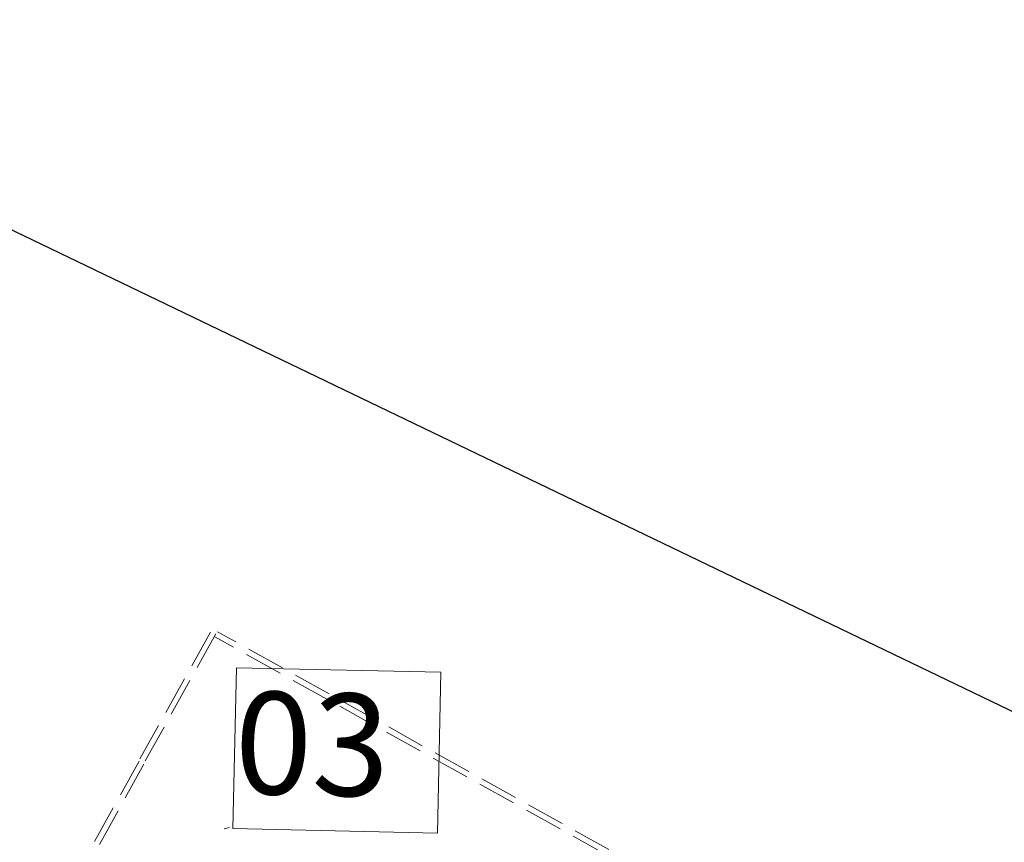
# Model space of a CAD drawing. Units: millimetres. Extents: x 4742557 to 4742964, y 5535448 to 5535702.
# Drawn here: x 4742757 to 4742771, y 5535602 to 5535614 of the extents above; entities that cross this region are included whole.
import ezdxf

# ---------------------------------------------------------------- set-up
doc = ezdxf.new("R2010")
doc.units = ezdxf.units.MM
doc.header["$LTSCALE"] = 2
doc.header["$MEASUREMENT"] = 0
doc.linetypes.add('1', pattern=[0.08, 0.04, -0.04])
doc.linetypes.add('Hidden Line', pattern=[0.391222, 0.282222, -0.109])
for name, color, linetype, lineweight in [('0_Raster', 9, 'Continuous', 35), ('ArchiCAD Layer_Pen_No__11', 7, 'Continuous', 18), ('niecka_Pen_No__3', 7, 'Continuous', 13), ('TABELKA_Pen_No__1', 7, 'Continuous', 13), ('TABELKA_Pen_No__5', 7, 'Continuous', 13), ('zje_d_alnia_Pen_No__1', 7, 'Continuous', 25), ('zje_d_alnia_Pen_No__1_Pen_No__7', 7, 'Continuous', 18)]:
    doc.layers.add(name, color=color, linetype=linetype, lineweight=lineweight)
doc.styles.add('GENERATED_STYLE_2', font='ARIALBD.TTF')
doc.linetypes.add('Przer. kó3kami', pattern='A,0,[1,ZAGOSPODAROWANIE PB1.Shx,S=0.015679,R=0,X=0,Y=0],-1.975555,0', length=1.975555)
picture_1 = doc.add_image_def('image1.png', size_in_pixel=(6385, 6016))

msp = doc.modelspace()

# ---------------------------------------------------------------- linework, layer by layer
at = {"layer": 'ArchiCAD Layer_Pen_No__11', "linetype": '1'}
msp.add_line((4742759.735, 5535601.758), (4742759.812, 5535601.781), dxfattribs=at)
at = {"layer": 'niecka_Pen_No__3', "linetype": 'Hidden Line'}
for p, q in [((4742758.498, 5535602.783), (4742759.559, 5535604.691)), ((4742758.577, 5535602.755), (4742759.631, 5535604.65)), ((4742770.813, 5535598.338), (4742759.596, 5535604.575)), ((4742770.845, 5535598.415), (4742759.636, 5535604.648)), ((4742757.073, 5535600.208), (4742758.512, 5535602.796)), ((4742757.143, 5535600.163), (4742758.579, 5535602.747))]:
    msp.add_line(p, q, dxfattribs=at)
at = {"layer": 'TABELKA_Pen_No__1', "linetype": 'Continuous', "flags": 128}
msp.add_lwpolyline([(4742759.914, 5535604.121), (4742762.913, 5535604.055), (4742762.861, 5535601.698), (4742759.862, 5535601.765)], close=True, dxfattribs=at)
at = {"layer": 'zje_d_alnia_Pen_No__1'}
msp.add_line((4742787.691, 5535595.595), (4742708.409, 5535633.709), dxfattribs=at)
at = {"layer": 'zje_d_alnia_Pen_No__1_Pen_No__7', "linetype": 'Przer. kó3kami'}
msp.add_line((4742787.691, 5535595.595), (4742708.409, 5535633.709), dxfattribs=at)

# ---------------------------------------------------------------- texts
at = {"layer": 'TABELKA_Pen_No__5', "linetype": 'Continuous', "insert": (4742759.906, 5535603.778), "char_height": 1.5, "attachment_point": 1, "rotation": 358.736, "style": 'GENERATED_STYLE_2'}
msp.add_mtext('{03}', dxfattribs=at)

# ---------------------------------------------------------------- referenced raster images: frames only (the image files are external)
at = {"layer": '0_Raster', "color": 251}
image = msp.add_image(picture_1, insert=(4742557.173, 5535448.236), size_in_units=(269.819, 254.226), rotation=-0.1071, dxfattribs=at)
image.dxf.flags = 15

doc.saveas('drawing.dxf')
